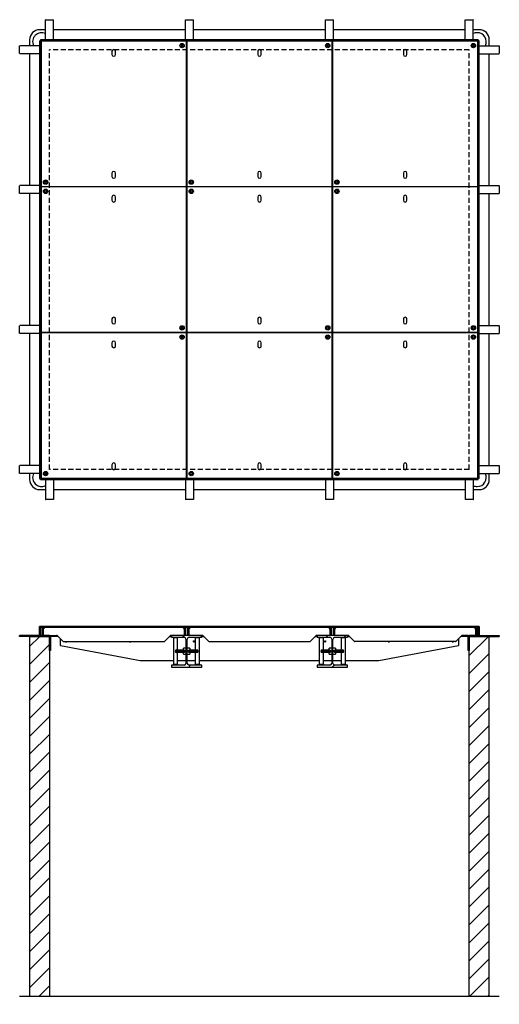
# Paper-space layout 'Sheet2' of a CAD drawing. Units: millimetres. Extents: x 57 to 344, y 20 to 266.
# Drawn here: x 57 to 177, y 20 to 266 of the extents above; entities that cross this region are included whole.
import ezdxf

# ---------------------------------------------------------------- set-up
doc = ezdxf.new("R2010")
doc.units = ezdxf.units.MM
doc.linetypes.add('HIDDEN', pattern=[1.905, 1.27, -0.635])
doc.layers.add('DASHED', color=7, linetype='HIDDEN', lineweight=25)

psp = doc.layouts.new('Sheet2')

# ---------------------------------------------------------------- hatches: boundary and pattern name
at = {"linetype": 'Continuous', "lineweight": 18}
h = psp.add_hatch(dxfattribs=at)
h.set_pattern_fill('ANSI31', angle=90, style=0)
h.paths.add_polyline_path([(62.16, 111.59), (64.66, 111.59), (64.66, 111.84), (62.41, 111.84), (62.41, 114.09), (62.16, 114.09)], flags=0)
h = psp.add_hatch(dxfattribs=at)
h.set_pattern_fill('ANSI31', angle=3e-322, style=0)
h.paths.add_polyline_path([(98.91, 114.09), (62.51, 114.09), (62.51, 113.84), (98.91, 113.84)], flags=0)
h = psp.add_hatch(dxfattribs=at)
h.set_pattern_fill('ANSI32', angle=90, style=0)
h.paths.add_polyline_path([(63.01, 113.84), (62.76, 113.84), (62.76, 111.84), (63.01, 111.84)], flags=0)
h = psp.add_hatch(dxfattribs=at)
h.set_pattern_fill('ANSI32', angle=90, style=0)
h.paths.add_polyline_path([(98.66, 113.84), (98.41, 113.84), (98.41, 111.84), (98.66, 111.84)], flags=0)
h = psp.add_hatch(dxfattribs=at)
h.set_pattern_fill('ANSI31', angle=3e-322, style=0)
h.paths.add_polyline_path([(135.36, 114.09), (98.96, 114.09), (98.96, 113.84), (135.36, 113.84)], flags=0)
h = psp.add_hatch(dxfattribs=at)
h.set_pattern_fill('ANSI32', angle=90, style=0)
h.paths.add_polyline_path([(99.46, 113.84), (99.21, 113.84), (99.21, 111.84), (99.46, 111.84)], flags=0)
h = psp.add_hatch(dxfattribs=at)
h.set_pattern_fill('ANSI32', angle=90, style=0)
h.paths.add_polyline_path([(135.11, 113.84), (134.86, 113.84), (134.86, 111.84), (135.11, 111.84)], flags=0)
h = psp.add_hatch(dxfattribs=at)
h.set_pattern_fill('ANSI31', angle=3e-322, style=0)
h.paths.add_polyline_path([(135.41, 113.84), (171.81, 113.84), (171.81, 114.09), (135.41, 114.09)], flags=0)
h = psp.add_hatch(dxfattribs=at)
h.set_pattern_fill('ANSI32', angle=90, style=0)
h.paths.add_polyline_path([(135.91, 113.84), (135.66, 113.84), (135.66, 111.84), (135.91, 111.84)], flags=0)
h = psp.add_hatch(dxfattribs=at)
h.set_pattern_fill('ANSI31', angle=90, style=0)
h.paths.add_polyline_path([(169.66, 111.59), (172.16, 111.59), (172.16, 114.09), (171.91, 114.09), (171.91, 111.84), (169.66, 111.84)], flags=0)
h = psp.add_hatch(dxfattribs=at)
h.set_pattern_fill('ANSI32', angle=90, style=0)
h.paths.add_polyline_path([(171.56, 113.84), (171.31, 113.84), (171.31, 111.84), (171.56, 111.84)], flags=0)
h = psp.add_hatch(dxfattribs=at)
h.set_pattern_fill('ANSI31', style=0)
h.paths.add_polyline_path([(64.66, 111.59), (59.66, 111.59), (59.66, 21.59), (64.66, 21.59)], flags=0)
h = psp.add_hatch(dxfattribs=at)
h.set_pattern_fill('ANSI32', angle=3e-322, style=0)
h.paths.add_polyline_path([(64.91, 111.84), (64.66, 111.84), (64.66, 108.09), (64.91, 108.09)], flags=0)
h = psp.add_hatch(dxfattribs=at)
h.set_pattern_fill('ANSI31', style=0)
edge = h.paths.add_edge_path(flags=0)
edge.add_line((98.33, 104.41), (95.11, 104.41))
edge.add_line((95.11, 104.41), (95.11, 103.94))
edge.add_line((95.11, 103.94), (102.76, 103.94))
edge.add_line((102.76, 103.94), (102.76, 104.41))
edge.add_line((102.76, 104.41), (99.55, 104.41))
edge.add_arc((99.55, 104.86), 0.445, 180, 270, ccw=False)
edge.add_line((99.1, 104.86), (99.1, 110.93))
edge.add_arc((99.55, 110.93), 0.445, 90, 180, ccw=False)
edge.add_line((99.55, 111.37), (102.76, 111.37))
edge.add_line((102.76, 111.37), (102.76, 111.84))
edge.add_line((102.76, 111.84), (95.11, 111.84))
edge.add_line((95.11, 111.84), (95.11, 111.37))
edge.add_line((95.11, 111.37), (98.33, 111.37))
edge.add_arc((98.33, 110.93), 0.445, 0, 90, ccw=False)
edge.add_line((98.77, 110.93), (98.77, 104.86))
edge.add_arc((98.33, 104.86), 0.445, 270, 360, ccw=False)
h = psp.add_hatch(dxfattribs=at)
h.set_pattern_fill('ANSI31', style=0)
edge = h.paths.add_edge_path(flags=0)
edge.add_line((134.78, 104.41), (131.56, 104.41))
edge.add_line((131.56, 104.41), (131.56, 103.94))
edge.add_line((131.56, 103.94), (139.21, 103.94))
edge.add_line((139.21, 103.94), (139.21, 104.41))
edge.add_line((139.21, 104.41), (136, 104.41))
edge.add_arc((136, 104.86), 0.445, 180, 270, ccw=False)
edge.add_line((135.55, 104.86), (135.55, 110.93))
edge.add_arc((136, 110.93), 0.445, 90, 180, ccw=False)
edge.add_line((136, 111.37), (139.21, 111.37))
edge.add_line((139.21, 111.37), (139.21, 111.84))
edge.add_line((139.21, 111.84), (131.56, 111.84))
edge.add_line((131.56, 111.84), (131.56, 111.37))
edge.add_line((131.56, 111.37), (134.78, 111.37))
edge.add_arc((134.78, 110.93), 0.445, 0, 90, ccw=False)
edge.add_line((135.22, 110.93), (135.22, 104.86))
edge.add_arc((134.78, 104.86), 0.445, 270, 360, ccw=False)
h = psp.add_hatch(dxfattribs=at)
h.set_pattern_fill('ANSI32', angle=3e-322, style=0)
h.paths.add_polyline_path([(169.66, 111.84), (169.41, 111.84), (169.41, 108.09), (169.66, 108.09)], flags=0)
h = psp.add_hatch(dxfattribs=at)
h.set_pattern_fill('ANSI31', style=0)
h.paths.add_polyline_path([(169.66, 21.59), (174.66, 21.59), (174.66, 111.59), (169.66, 111.59)], flags=0)
h = psp.add_hatch(dxfattribs=at)
h.set_pattern_fill('AR-CONC', style=0)
h.paths.add_polyline_path([(177.16, 21.59), (57.16, 21.59), (57.16, 19.59), (177.16, 19.59)], flags=0)

# ---------------------------------------------------------------- linework, layer by layer
at = {"color": 7, "linetype": 'Continuous', "lineweight": 25}
for p, q in [((63.66, 260.86), (63.66, 265.81)), ((63.69, 265.83), (65.64, 265.83)), ((65.66, 260.86), (65.66, 265.81)), ((98.66, 260.86), (98.66, 265.81)), ((98.69, 265.83), (100.64, 265.83)), ((100.66, 260.86), (100.66, 265.81)), ((133.66, 260.86), (133.66, 265.81)), ((133.69, 265.83), (135.64, 265.83)), ((135.66, 260.86), (135.66, 265.81)), ((168.66, 260.86), (168.66, 265.81)), ((168.69, 265.83), (170.64, 265.83)), ((170.66, 260.86), (170.66, 265.81)), ((63.66, 263.33), (62.16, 263.33)), ((98.66, 263.33), (65.66, 263.33)), ((133.66, 263.33), (100.66, 263.33)), ((168.66, 263.33), (135.66, 263.33)), ((172.16, 263.33), (170.66, 263.33)), ((57.16, 257.36), (57.16, 259.31)), ((62.14, 259.33), (57.19, 259.33)), ((59.66, 260.83), (59.66, 259.33)), ((62.16, 260.58), (62.16, 151.08)), ((62.16, 260.58), (62.41, 260.58)), ((171.91, 260.83), (62.41, 260.83)), ((62.41, 260.83), (62.41, 260.58)), ((62.41, 260.58), (62.41, 151.08)), ((171.91, 260.58), (62.41, 260.58)), ((62.51, 260.38), (62.51, 224.18)), ((98.81, 260.48), (62.61, 260.48)), ((64.66, 260.58), (64.66, 260.48)), ((97.64, 259.61), (97.5, 259.36)), ((97.5, 259.36), (97.64, 259.11)), ((97.93, 259.61), (97.64, 259.61)), ((97.64, 259.11), (97.93, 259.11)), ((98.08, 259.36), (97.93, 259.61)), ((97.93, 259.11), (98.08, 259.36)), ((98.91, 224.18), (98.91, 260.38)), ((98.96, 260.38), (98.96, 224.18)), ((135.26, 260.48), (99.06, 260.48)), ((134.09, 259.61), (133.95, 259.36)), ((133.95, 259.36), (134.09, 259.11)), ((134.38, 259.61), (134.09, 259.61)), ((134.09, 259.11), (134.38, 259.11)), ((134.53, 259.36), (134.38, 259.61)), ((134.38, 259.11), (134.53, 259.36)), ((135.36, 224.18), (135.36, 260.38)), ((135.41, 260.38), (135.41, 224.18)), ((171.71, 260.48), (135.51, 260.48)), ((169.66, 260.48), (169.66, 260.58)), ((170.54, 259.61), (170.4, 259.36)), ((170.4, 259.36), (170.54, 259.11)), ((170.83, 259.61), (170.54, 259.61)), ((170.54, 259.11), (170.83, 259.11)), ((170.98, 259.36), (170.83, 259.61)), ((170.83, 259.11), (170.98, 259.36)), ((171.81, 224.18), (171.81, 260.38)), ((171.91, 260.83), (171.91, 260.58)), ((171.91, 151.08), (171.91, 260.58)), ((172.16, 260.58), (171.91, 260.58)), ((172.16, 151.08), (172.16, 260.58)), ((172.19, 259.33), (177.14, 259.33)), ((174.66, 259.33), (174.66, 260.83)), ((177.16, 259.31), (177.16, 257.36)), ((62.14, 257.33), (57.19, 257.33)), ((59.66, 257.33), (59.66, 224.33)), ((80.26, 257.92), (80.26, 257.12)), ((81.16, 257.12), (81.16, 257.92)), ((98.96, 258.33), (98.91, 258.33)), ((98.96, 258.08), (98.91, 258.08)), ((116.71, 257.92), (116.71, 257.12)), ((117.61, 257.12), (117.61, 257.92)), ((135.41, 258.33), (135.36, 258.33)), ((135.41, 258.08), (135.36, 258.08)), ((153.16, 257.92), (153.16, 257.12)), ((154.06, 257.12), (154.06, 257.92)), ((172.19, 257.33), (177.14, 257.33)), ((174.66, 224.33), (174.66, 257.33)), ((98.96, 254.58), (98.91, 254.58)), ((135.41, 254.58), (135.36, 254.58)), ((80.26, 227.44), (80.26, 226.64)), ((81.16, 226.64), (81.16, 227.44)), ((116.71, 227.44), (116.71, 226.64)), ((117.61, 226.64), (117.61, 227.44)), ((153.16, 227.44), (153.16, 226.64)), ((154.06, 226.64), (154.06, 227.44)), ((57.16, 222.36), (57.16, 224.31)), ((62.14, 224.33), (57.19, 224.33)), ((62.61, 224.08), (98.81, 224.08)), ((63.5, 225.46), (63.35, 225.21)), ((63.35, 225.21), (63.49, 224.96)), ((63.49, 224.96), (63.78, 224.95)), ((63.79, 225.45), (63.5, 225.46)), ((63.78, 224.95), (63.93, 225.2)), ((63.93, 225.2), (63.79, 225.45)), ((64.66, 224.08), (64.66, 224.03)), ((64.91, 224.08), (64.91, 224.03)), ((95.11, 224.03), (95.11, 224.08)), ((99.06, 224.08), (135.26, 224.08)), ((100.07, 225.49), (99.83, 225.34)), ((99.83, 225.34), (99.85, 225.05)), ((99.85, 225.05), (100.11, 224.92)), ((100.33, 225.36), (100.07, 225.49)), ((100.11, 224.92), (100.35, 225.08)), ((100.35, 225.08), (100.33, 225.36)), ((102.76, 224.03), (102.76, 224.08)), ((131.56, 224.03), (131.56, 224.08)), ((135.51, 224.08), (171.71, 224.08)), ((136.52, 225.49), (136.28, 225.34)), ((136.28, 225.34), (136.3, 225.05)), ((136.3, 225.05), (136.56, 224.92)), ((136.78, 225.36), (136.52, 225.49)), ((136.56, 224.92), (136.8, 225.08)), ((136.8, 225.08), (136.78, 225.36)), ((139.21, 224.03), (139.21, 224.08)), ((169.41, 224.03), (169.41, 224.08)), ((169.66, 224.03), (169.66, 224.08)), ((172.19, 224.33), (177.14, 224.33)), ((177.16, 224.31), (177.16, 222.36)), ((62.14, 222.33), (57.19, 222.33)), ((59.66, 222.33), (59.66, 189.33)), ((62.51, 223.93), (62.51, 187.73)), ((98.81, 224.03), (62.61, 224.03)), ((63.65, 223.19), (63.39, 223.06)), ((63.39, 223.06), (63.39, 222.77)), ((63.39, 222.77), (63.63, 222.62)), ((63.63, 222.62), (63.89, 222.75)), ((63.89, 223.04), (63.65, 223.19)), ((63.89, 222.75), (63.89, 223.04)), ((98.91, 187.73), (98.91, 223.93)), ((98.96, 223.93), (98.96, 187.73)), ((135.26, 224.03), (99.06, 224.03)), ((100.07, 223.19), (99.83, 223.04)), ((99.83, 223.04), (99.85, 222.75)), ((99.85, 222.75), (100.11, 222.62)), ((100.33, 223.06), (100.07, 223.19)), ((100.11, 222.62), (100.35, 222.78)), ((100.35, 222.78), (100.33, 223.06)), ((135.36, 187.73), (135.36, 223.93)), ((135.41, 223.93), (135.41, 187.73)), ((171.71, 224.03), (135.51, 224.03)), ((136.52, 223.19), (136.28, 223.04)), ((136.28, 223.04), (136.3, 222.75)), ((136.3, 222.75), (136.56, 222.62)), ((136.78, 223.06), (136.52, 223.19)), ((136.56, 222.62), (136.8, 222.78)), ((136.8, 222.78), (136.78, 223.06)), ((171.81, 187.73), (171.81, 223.93)), ((172.19, 222.33), (177.14, 222.33)), ((174.66, 189.33), (174.66, 222.33)), ((80.26, 221.47), (80.26, 220.67)), ((81.16, 220.67), (81.16, 221.47)), ((116.71, 221.47), (116.71, 220.67)), ((117.61, 220.67), (117.61, 221.47)), ((153.16, 221.47), (153.16, 220.67)), ((154.06, 220.67), (154.06, 221.47)), ((80.26, 190.99), (80.26, 190.19)), ((81.16, 190.19), (81.16, 190.99)), ((116.71, 190.99), (116.71, 190.19)), ((117.61, 190.19), (117.61, 190.99)), ((153.16, 190.99), (153.16, 190.19)), ((154.06, 190.19), (154.06, 190.99)), ((57.16, 187.36), (57.16, 189.31)), ((62.14, 189.33), (57.19, 189.33)), ((62.14, 187.33), (57.19, 187.33)), ((59.66, 187.33), (59.66, 154.33)), ((62.51, 187.48), (62.51, 151.28)), ((62.61, 187.63), (98.81, 187.63)), ((98.81, 187.58), (62.61, 187.58)), ((64.66, 187.63), (64.66, 187.58)), ((64.91, 187.63), (64.91, 187.58)), ((95.11, 187.58), (95.11, 187.63)), ((97.64, 189.01), (97.5, 188.76)), ((97.5, 188.76), (97.64, 188.51)), ((97.93, 189.01), (97.64, 189.01)), ((97.64, 188.51), (97.93, 188.51)), ((98.08, 188.76), (97.93, 189.01)), ((97.93, 188.51), (98.08, 188.76)), ((98.91, 151.28), (98.91, 187.48)), ((98.96, 187.48), (98.96, 151.28)), ((99.06, 187.63), (135.26, 187.63)), ((135.26, 187.58), (99.06, 187.58)), ((102.76, 187.58), (102.76, 187.63)), ((131.56, 187.58), (131.56, 187.63)), ((134.22, 189.04), (133.98, 188.89)), ((133.98, 188.89), (134, 188.6)), ((134, 188.6), (134.26, 188.47)), ((134.48, 188.91), (134.22, 189.04)), ((134.26, 188.47), (134.5, 188.63)), ((134.5, 188.63), (134.48, 188.91)), ((135.36, 151.28), (135.36, 187.48)), ((135.41, 187.48), (135.41, 151.28)), ((135.51, 187.63), (171.71, 187.63)), ((171.71, 187.58), (135.51, 187.58)), ((139.21, 187.58), (139.21, 187.63)), ((169.41, 187.58), (169.41, 187.63)), ((169.66, 187.58), (169.66, 187.63)), ((170.46, 188.93), (170.42, 188.64)), ((170.42, 188.64), (170.65, 188.47)), ((170.72, 189.04), (170.46, 188.93)), ((170.65, 188.47), (170.92, 188.58)), ((170.95, 188.87), (170.72, 189.04)), ((170.92, 188.58), (170.95, 188.87)), ((171.81, 151.28), (171.81, 187.48)), ((172.19, 189.33), (177.14, 189.33)), ((172.19, 187.33), (177.14, 187.33)), ((174.66, 154.33), (174.66, 187.33)), ((177.16, 189.31), (177.16, 187.36)), ((80.26, 185.02), (80.26, 184.22)), ((81.16, 184.22), (81.16, 185.02)), ((97.64, 186.71), (97.5, 186.46)), ((97.5, 186.46), (97.64, 186.21)), ((97.93, 186.71), (97.64, 186.71)), ((97.64, 186.21), (97.93, 186.21)), ((98.08, 186.46), (97.93, 186.71)), ((97.93, 186.21), (98.08, 186.46)), ((116.71, 185.02), (116.71, 184.22)), ((117.61, 184.22), (117.61, 185.02)), ((134.14, 186.73), (133.95, 186.5)), ((133.95, 186.5), (134.06, 186.23)), ((134.06, 186.23), (134.34, 186.19)), ((134.42, 186.68), (134.14, 186.73)), ((134.34, 186.19), (134.52, 186.41)), ((134.52, 186.41), (134.42, 186.68)), ((153.16, 185.02), (153.16, 184.22)), ((154.06, 184.22), (154.06, 185.02)), ((170.46, 186.63), (170.42, 186.34)), ((170.42, 186.34), (170.65, 186.17)), ((170.73, 186.74), (170.46, 186.63)), ((170.65, 186.17), (170.92, 186.28)), ((170.96, 186.57), (170.73, 186.74)), ((170.92, 186.28), (170.96, 186.57)), ((98.96, 157.08), (98.91, 157.08)), ((135.41, 157.08), (135.36, 157.08)), ((57.16, 152.36), (57.16, 154.31)), ((62.14, 154.33), (57.19, 154.33)), ((80.26, 154.54), (80.26, 153.74)), ((81.16, 153.74), (81.16, 154.54)), ((98.91, 153.58), (98.96, 153.58)), ((98.91, 153.33), (98.96, 153.33)), ((116.71, 154.54), (116.71, 153.74)), ((117.61, 153.74), (117.61, 154.54)), ((135.36, 153.58), (135.41, 153.58)), ((135.36, 153.33), (135.41, 153.33)), ((153.16, 154.54), (153.16, 153.74)), ((154.06, 153.74), (154.06, 154.54)), ((172.19, 154.33), (177.14, 154.33)), ((177.16, 154.31), (177.16, 152.36)), ((62.14, 152.33), (57.19, 152.33)), ((59.66, 152.33), (59.66, 150.83)), ((62.16, 151.08), (62.41, 151.08)), ((62.41, 150.83), (62.41, 151.08)), ((62.41, 151.08), (171.91, 151.08)), ((62.41, 150.83), (171.91, 150.83)), ((62.61, 151.18), (98.81, 151.18)), ((63.5, 152.56), (63.35, 152.31)), ((63.35, 152.31), (63.5, 152.06)), ((63.78, 152.56), (63.5, 152.56)), ((63.5, 152.06), (63.78, 152.06)), ((63.66, 150.81), (63.66, 145.86)), ((63.93, 152.31), (63.78, 152.56)), ((63.78, 152.06), (63.93, 152.31)), ((64.66, 151.18), (64.66, 151.08)), ((65.66, 150.81), (65.66, 145.86)), ((98.66, 150.81), (98.66, 145.86)), ((99.06, 151.18), (135.26, 151.18)), ((99.94, 152.56), (99.8, 152.31)), ((99.8, 152.31), (99.94, 152.06)), ((100.23, 152.56), (99.94, 152.56)), ((99.94, 152.06), (100.23, 152.06)), ((100.38, 152.31), (100.23, 152.56)), ((100.23, 152.06), (100.38, 152.31)), ((100.66, 150.81), (100.66, 145.86)), ((133.66, 150.81), (133.66, 145.86)), ((135.51, 151.18), (171.71, 151.18)), ((135.66, 150.81), (135.66, 145.86)), ((136.45, 152.58), (136.26, 152.36)), ((136.26, 152.36), (136.35, 152.09)), ((136.35, 152.09), (136.63, 152.03)), ((136.73, 152.52), (136.45, 152.58)), ((136.63, 152.03), (136.82, 152.25)), ((136.82, 152.25), (136.73, 152.52)), ((168.66, 150.81), (168.66, 145.86)), ((169.66, 151.08), (169.66, 151.18)), ((170.66, 150.81), (170.66, 145.86)), ((172.16, 151.08), (171.91, 151.08)), ((171.91, 150.83), (171.91, 151.08)), ((172.19, 152.33), (177.14, 152.33)), ((174.66, 150.83), (174.66, 152.33)), ((62.16, 148.33), (63.66, 148.33)), ((65.66, 148.33), (98.66, 148.33)), ((100.66, 148.33), (133.66, 148.33)), ((135.66, 148.33), (168.66, 148.33)), ((170.66, 148.33), (172.16, 148.33)), ((65.64, 145.83), (63.69, 145.83)), ((100.64, 145.83), (98.69, 145.83)), ((135.64, 145.83), (133.69, 145.83)), ((170.64, 145.83), (168.69, 145.83)), ((62.16, 111.59), (62.16, 114.09)), ((62.41, 114.09), (62.16, 114.09)), ((62.41, 111.84), (62.41, 114.09)), ((62.51, 114.09), (62.41, 114.09)), ((62.51, 114.09), (62.51, 113.84)), ((98.91, 114.09), (62.51, 114.09)), ((98.91, 113.84), (62.51, 113.84)), ((62.76, 111.84), (62.76, 113.84)), ((62.76, 113.84), (63.01, 113.84)), ((63.01, 113.84), (63.01, 111.84)), ((63.01, 113.59), (63.14, 113.59)), ((63.03, 113.34), (63.01, 113.34)), ((63.48, 113.81), (63.05, 113.38)), ((63.26, 113.59), (63.14, 113.59)), ((63.19, 113.84), (63.19, 113.59)), ((98.38, 113.38), (97.95, 113.81)), ((98.16, 113.59), (98.29, 113.59)), ((98.24, 113.59), (98.24, 113.84)), ((98.29, 113.59), (98.41, 113.59)), ((98.41, 113.34), (98.4, 113.34)), ((98.41, 111.84), (98.41, 113.84)), ((98.41, 113.84), (98.66, 113.84)), ((98.66, 113.84), (98.66, 111.84)), ((98.91, 113.84), (98.91, 114.09)), ((98.96, 114.09), (98.91, 114.09)), ((135.36, 114.09), (98.96, 114.09)), ((98.96, 114.09), (98.96, 113.84)), ((135.36, 113.84), (98.96, 113.84)), ((99.21, 111.84), (99.21, 113.84)), ((99.21, 113.84), (99.46, 113.84)), ((99.46, 113.84), (99.46, 111.84)), ((99.46, 113.59), (99.59, 113.59)), ((99.48, 113.34), (99.46, 113.34)), ((99.93, 113.81), (99.5, 113.38)), ((99.71, 113.59), (99.59, 113.59)), ((99.64, 113.84), (99.64, 113.59)), ((134.83, 113.38), (134.4, 113.81)), ((134.61, 113.59), (134.74, 113.59)), ((134.69, 113.59), (134.69, 113.84)), ((134.74, 113.59), (134.86, 113.59)), ((134.86, 113.34), (134.85, 113.34)), ((134.86, 111.84), (134.86, 113.84)), ((134.86, 113.84), (135.11, 113.84)), ((135.11, 113.84), (135.11, 111.84)), ((135.36, 113.84), (135.36, 114.09)), ((135.41, 114.09), (135.36, 114.09)), ((135.41, 114.09), (135.41, 113.84)), ((171.81, 114.09), (135.41, 114.09)), ((171.81, 113.84), (135.41, 113.84)), ((135.66, 111.84), (135.66, 113.84)), ((135.66, 113.84), (135.91, 113.84)), ((135.91, 113.84), (135.91, 111.84)), ((135.91, 113.59), (136.04, 113.59)), ((135.93, 113.34), (135.91, 113.34)), ((136.38, 113.81), (135.95, 113.38)), ((136.04, 113.59), (136.16, 113.59)), ((136.09, 113.84), (136.09, 113.59)), ((171.28, 113.38), (170.85, 113.81)), ((171.06, 113.59), (171.19, 113.59)), ((171.14, 113.59), (171.14, 113.84)), ((171.19, 113.59), (171.31, 113.59)), ((171.31, 113.34), (171.3, 113.34)), ((171.31, 111.84), (171.31, 113.84)), ((171.31, 113.84), (171.56, 113.84)), ((171.56, 113.84), (171.56, 111.84)), ((171.81, 113.84), (171.81, 114.09)), ((171.91, 114.09), (171.81, 114.09)), ((172.16, 114.09), (171.91, 114.09)), ((171.91, 114.09), (171.91, 111.84)), ((172.16, 114.09), (172.16, 111.59)), ((57.16, 111.59), (57.16, 111.84)), ((57.16, 111.84), (57.19, 111.84)), ((57.19, 111.59), (57.16, 111.59)), ((57.19, 111.84), (57.19, 111.59)), ((62.14, 111.84), (57.19, 111.84)), ((59.66, 111.59), (57.19, 111.59)), ((59.66, 111.59), (64.66, 111.59)), ((59.66, 111.59), (59.66, 21.59)), ((62.14, 111.59), (62.14, 111.84)), ((62.14, 111.84), (62.16, 111.84)), ((64.66, 111.59), (62.16, 111.59)), ((64.66, 111.84), (62.41, 111.84)), ((63.01, 111.84), (62.76, 111.84)), ((64.66, 108.09), (64.66, 111.84)), ((64.66, 111.84), (64.91, 111.84)), ((64.66, 111.59), (64.66, 111.84)), ((64.66, 111.59), (64.66, 21.59)), ((64.91, 111.84), (64.91, 108.09)), ((64.91, 111.84), (66.41, 111.84)), ((66.76, 111.59), (64.91, 111.59)), ((66.59, 111.77), (67.94, 110.42)), ((67.29, 111.07), (67.29, 109.45)), ((93.49, 110.42), (94.84, 111.77)), ((94.66, 111.59), (95.11, 111.59)), ((95.02, 111.84), (95.11, 111.84)), ((95.11, 111.84), (95.11, 111.37)), ((102.76, 111.84), (95.11, 111.84)), ((95.11, 111.37), (98.33, 111.37)), ((95.69, 111.34), (95.69, 111.37)), ((95.69, 111.34), (96.69, 111.34)), ((95.69, 111.24), (95.69, 111.34)), ((96.69, 111.24), (95.69, 111.24)), ((95.69, 104.64), (95.69, 111.24)), ((96.69, 111.34), (96.69, 111.37)), ((96.69, 111.34), (96.69, 111.24)), ((96.69, 108.21), (96.69, 111.24)), ((98.66, 111.84), (98.41, 111.84)), ((98.77, 110.93), (98.77, 104.86)), ((99.1, 104.86), (99.1, 110.93)), ((99.46, 111.84), (99.21, 111.84)), ((99.55, 111.37), (102.76, 111.37)), ((101.19, 111.34), (101.19, 111.37)), ((101.19, 111.34), (102.19, 111.34)), ((101.19, 111.24), (101.19, 111.34)), ((102.19, 111.24), (101.19, 111.24)), ((101.19, 108.21), (101.19, 111.24)), ((102.19, 111.34), (102.19, 111.37)), ((102.19, 111.34), (102.19, 111.24)), ((102.19, 104.64), (102.19, 111.24)), ((102.76, 111.37), (102.76, 111.84)), ((102.76, 111.84), (102.86, 111.84)), ((102.78, 111.59), (102.76, 111.6)), ((102.78, 111.59), (103.21, 111.59)), ((103.04, 111.77), (104.39, 110.42)), ((129.94, 110.42), (131.29, 111.77)), ((131.11, 111.59), (131.56, 111.59)), ((131.47, 111.84), (131.56, 111.84)), ((131.56, 111.84), (131.56, 111.37)), ((139.21, 111.84), (131.56, 111.84)), ((131.56, 111.59), (131.56, 111.59)), ((131.56, 111.37), (134.78, 111.37)), ((132.14, 111.34), (132.14, 111.37)), ((132.14, 111.34), (133.14, 111.34)), ((132.14, 111.24), (132.14, 111.34)), ((133.14, 111.24), (132.14, 111.24)), ((132.14, 104.64), (132.14, 111.24)), ((133.14, 111.34), (133.14, 111.37)), ((133.14, 111.34), (133.14, 111.24)), ((133.14, 108.21), (133.14, 111.24)), ((135.11, 111.84), (134.86, 111.84)), ((135.22, 110.93), (135.22, 104.86)), ((135.55, 104.86), (135.55, 110.93)), ((135.91, 111.84), (135.66, 111.84)), ((136, 111.37), (139.21, 111.37)), ((137.64, 111.34), (137.64, 111.37)), ((137.64, 111.34), (138.64, 111.34)), ((137.64, 111.24), (137.64, 111.34)), ((138.64, 111.24), (137.64, 111.24)), ((137.64, 108.21), (137.64, 111.24)), ((138.64, 111.34), (138.64, 111.37)), ((138.64, 111.34), (138.64, 111.24)), ((138.64, 104.64), (138.64, 111.24)), ((139.21, 111.37), (139.21, 111.84)), ((139.31, 111.84), (139.21, 111.84)), ((139.21, 111.59), (139.66, 111.59)), ((140.84, 110.42), (139.49, 111.77)), ((167.74, 111.77), (166.39, 110.42)), ((167.04, 109.45), (167.04, 111.07)), ((169.41, 111.59), (167.56, 111.59)), ((169.41, 111.84), (167.92, 111.84)), ((169.41, 111.84), (169.66, 111.84)), ((169.41, 108.09), (169.41, 111.84)), ((169.66, 111.84), (169.66, 108.09)), ((169.66, 111.84), (169.66, 111.59)), ((171.91, 111.84), (169.66, 111.84)), ((172.16, 111.59), (169.66, 111.59)), ((169.66, 111.59), (174.66, 111.59)), ((169.66, 21.59), (169.66, 111.59)), ((171.56, 111.84), (171.31, 111.84)), ((172.16, 111.84), (172.19, 111.84)), ((172.19, 111.84), (172.19, 111.59)), ((172.19, 111.84), (177.14, 111.84)), ((174.66, 21.59), (174.66, 111.59)), ((174.66, 111.59), (177.14, 111.59)), ((177.14, 111.59), (177.14, 111.84)), ((177.14, 111.84), (177.16, 111.84)), ((177.16, 111.59), (177.14, 111.59)), ((177.16, 111.84), (177.16, 111.59)), ((67.39, 109.33), (87.28, 105.6)), ((68.12, 110.34), (93.31, 110.34)), ((98.77, 108.64), (98.15, 108.64)), ((98.15, 108.2), (98.15, 108.64)), ((99.73, 108.64), (99.1, 108.64)), ((99.73, 108.64), (99.73, 108.2)), ((104.57, 110.34), (129.76, 110.34)), ((135.22, 108.64), (134.6, 108.64)), ((134.6, 108.2), (134.6, 108.64)), ((136.18, 108.64), (135.55, 108.64)), ((136.18, 108.64), (136.18, 108.2)), ((166.21, 110.34), (141.02, 110.34)), ((147.05, 105.6), (166.94, 109.33)), ((64.91, 108.09), (64.66, 108.09)), ((96.37, 108.21), (98.22, 108.21)), ((98.22, 107.58), (96.37, 107.58)), ((96.69, 104.64), (96.69, 107.58)), ((98.15, 108.29), (98.1, 108.24)), ((98.1, 108.21), (98.1, 108.24)), ((98.1, 107.54), (98.1, 107.58)), ((98.1, 107.54), (98.15, 107.5)), ((98.15, 107.14), (98.15, 107.59)), ((98.15, 107.14), (98.77, 107.14)), ((99.1, 107.14), (99.73, 107.14)), ((99.66, 108.21), (101.5, 108.21)), ((101.5, 107.58), (99.66, 107.58)), ((99.73, 107.59), (99.73, 107.14)), ((101.19, 104.64), (101.19, 107.58)), ((132.82, 108.21), (134.67, 108.21)), ((134.67, 107.58), (132.82, 107.58)), ((133.14, 104.64), (133.14, 107.58)), ((134.6, 108.29), (134.55, 108.24)), ((134.55, 108.21), (134.55, 108.24)), ((134.55, 107.54), (134.55, 107.58)), ((134.55, 107.54), (134.6, 107.5)), ((134.6, 107.14), (134.6, 107.59)), ((134.6, 107.14), (135.22, 107.14)), ((135.55, 107.14), (136.18, 107.14)), ((136.11, 108.21), (137.95, 108.21)), ((137.95, 107.58), (136.11, 107.58)), ((136.18, 107.59), (136.18, 107.14)), ((137.64, 104.64), (137.64, 107.58)), ((169.66, 108.09), (169.41, 108.09)), ((87.3, 105.59), (95.69, 105.59)), ((95.11, 104.41), (95.11, 103.94)), ((98.33, 104.41), (95.11, 104.41)), ((95.11, 103.94), (102.76, 103.94)), ((95.69, 104.64), (96.69, 104.64)), ((95.69, 104.54), (95.69, 104.64)), ((96.69, 104.54), (95.69, 104.54)), ((95.69, 104.41), (95.69, 104.54)), ((96.69, 105.59), (98.77, 105.59)), ((96.69, 104.64), (96.69, 104.54)), ((96.69, 104.41), (96.69, 104.54)), ((99.1, 105.59), (101.19, 105.59)), ((102.76, 104.41), (99.55, 104.41)), ((101.19, 104.64), (102.19, 104.64)), ((101.19, 104.54), (101.19, 104.64)), ((102.19, 104.54), (101.19, 104.54)), ((101.19, 104.41), (101.19, 104.54)), ((102.19, 105.59), (132.14, 105.59)), ((102.19, 104.64), (102.19, 104.54)), ((102.19, 104.41), (102.19, 104.54)), ((102.76, 103.94), (102.76, 104.41)), ((134.78, 104.41), (131.56, 104.41)), ((131.56, 104.41), (131.56, 103.94)), ((131.56, 103.94), (139.21, 103.94)), ((132.14, 104.64), (133.14, 104.64)), ((132.14, 104.54), (132.14, 104.64)), ((133.14, 104.54), (132.14, 104.54)), ((132.14, 104.41), (132.14, 104.54)), ((133.14, 105.59), (135.22, 105.59)), ((133.14, 104.64), (133.14, 104.54)), ((133.14, 104.41), (133.14, 104.54)), ((135.55, 105.59), (137.64, 105.59)), ((139.21, 104.41), (136, 104.41)), ((137.64, 104.64), (138.64, 104.64)), ((137.64, 104.54), (137.64, 104.64)), ((138.64, 104.54), (137.64, 104.54)), ((137.64, 104.41), (137.64, 104.54)), ((138.64, 105.59), (147.03, 105.59)), ((138.64, 104.64), (138.64, 104.54)), ((138.64, 104.41), (138.64, 104.54)), ((139.21, 103.94), (139.21, 104.41)), ((57.16, 21.59), (177.16, 21.59)), ((59.66, 21.59), (64.66, 21.59)), ((169.66, 21.59), (174.66, 21.59))]:
    psp.add_line(p, q, dxfattribs=at)
at = {"color": 8, "linetype": 'Continuous', "lineweight": 25}
for p, q in [((63.14, 113.59), (63.14, 113.47)), ((98.29, 113.47), (98.29, 113.59)), ((99.59, 113.59), (99.59, 113.47)), ((134.74, 113.47), (134.74, 113.59)), ((136.04, 113.59), (136.04, 113.47)), ((171.19, 113.47), (171.19, 113.59)), ((96.07, 107.89), (98.55, 107.89)), ((99.33, 107.89), (101.8, 107.89)), ((132.52, 107.89), (135, 107.89)), ((135.78, 107.89), (138.25, 107.89))]:
    psp.add_line(p, q, dxfattribs=at)
at = {"color": 7, "linetype": 'Continuous', "lineweight": 25}
for centre, radius in [((97.79, 259.36), 0.55), ((97.79, 259.36), 0.45), ((134.24, 259.36), 0.55), ((134.24, 259.36), 0.45), ((170.69, 259.36), 0.55), ((170.69, 259.36), 0.45), ((63.64, 225.21), 0.55), ((63.64, 225.21), 0.45), ((100.09, 225.21), 0.55), ((100.09, 225.21), 0.45), ((136.54, 225.21), 0.55), ((136.54, 225.21), 0.45), ((63.64, 222.91), 0.55), ((63.64, 222.91), 0.45), ((100.09, 222.91), 0.55), ((100.09, 222.91), 0.45), ((136.54, 222.91), 0.55), ((136.54, 222.91), 0.45), ((97.79, 188.76), 0.55), ((97.79, 188.76), 0.45), ((134.24, 188.76), 0.55), ((134.24, 188.76), 0.45), ((170.69, 188.76), 0.55), ((170.69, 188.76), 0.45), ((97.79, 186.46), 0.55), ((97.79, 186.46), 0.45), ((134.24, 186.46), 0.55), ((134.24, 186.46), 0.45), ((170.69, 186.46), 0.55), ((170.69, 186.46), 0.45), ((63.64, 152.31), 0.55), ((63.64, 152.31), 0.45), ((100.09, 152.31), 0.55), ((100.09, 152.31), 0.45), ((136.54, 152.31), 0.55), ((136.54, 152.31), 0.45), ((100.79, 110.34), 0.175), ((133.54, 110.34), 0.175)]:
    psp.add_circle(centre, radius, dxfattribs=at)
for centre, radius, start, end in [((63.69, 265.81), 0.025, 90, 180), ((65.64, 265.81), 0.025, 0, 90), ((98.69, 265.81), 0.025, 90, 180), ((100.64, 265.81), 0.025, 0, 90), ((133.69, 265.81), 0.025, 90, 180), ((135.64, 265.81), 0.025, 0, 90), ((168.69, 265.81), 0.025, 90, 180), ((170.64, 265.81), 0.025, 0, 90), ((62.16, 260.83), 2.5, 90, 180), ((62.66, 260.33), 2.25, 63.6122, 206.3878), ((171.66, 260.33), 2.25, 90, 116.3878), ((171.66, 260.33), 2.25, 333.6122, 90), ((172.16, 260.83), 2.5, 0, 90), ((57.19, 259.31), 0.025, 90, 180), ((62.14, 259.31), 0.025, 0, 90), ((62.61, 260.38), 0.1, 90, 180), ((63.69, 260.86), 0.025, 180, 270), ((65.64, 260.86), 0.025, 270, 0), ((98.69, 260.86), 0.025, 180, 270), ((98.81, 260.38), 0.1, 0, 90), ((99.06, 260.38), 0.1, 90, 180), ((100.64, 260.86), 0.025, 270, 0), ((133.69, 260.86), 0.025, 180, 270), ((135.26, 260.38), 0.1, 0, 90), ((135.51, 260.38), 0.1, 90, 180), ((135.64, 260.86), 0.025, 270, 0), ((168.69, 260.86), 0.025, 180, 270), ((170.64, 260.86), 0.025, 270, 0), ((171.71, 260.38), 0.1, 0, 90), ((172.19, 259.31), 0.025, 90, 180), ((177.14, 259.31), 0.025, 360, 90), ((57.19, 257.36), 0.025, 180, 270), ((62.14, 257.36), 0.025, 270, 0), ((80.71, 257.92), 0.45, 0, 180), ((80.71, 257.12), 0.45, 180, 0), ((117.16, 257.92), 0.45, 0, 180), ((117.16, 257.12), 0.45, 180, 0), ((153.61, 257.92), 0.45, 0, 180), ((153.61, 257.12), 0.45, 180, 0), ((172.19, 257.36), 0.025, 180, 270), ((177.14, 257.36), 0.025, 270, 0), ((80.71, 227.44), 0.45, 0, 180), ((80.71, 226.64), 0.45, 180, 0), ((117.16, 227.44), 0.45, 0, 180), ((117.16, 226.64), 0.45, 180, 0), ((153.61, 227.44), 0.45, 0, 180), ((153.61, 226.64), 0.45, 180, 0), ((57.19, 224.31), 0.025, 90, 180), ((62.14, 224.31), 0.025, 0, 90), ((62.61, 224.18), 0.1, 180, 270), ((98.81, 224.18), 0.1, 270, 0), ((99.06, 224.18), 0.1, 180, 270), ((135.26, 224.18), 0.1, 270, 0), ((135.51, 224.18), 0.1, 180, 270), ((171.71, 224.18), 0.1, 270, 0), ((172.19, 224.31), 0.025, 90, 180), ((177.14, 224.31), 0.025, 360, 90), ((57.19, 222.36), 0.025, 180, 270), ((62.14, 222.36), 0.025, 270, 0), ((62.61, 223.93), 0.1, 90, 180), ((80.71, 221.47), 0.45, 0, 180), ((98.81, 223.93), 0.1, 0, 90), ((99.06, 223.93), 0.1, 90, 180), ((117.16, 221.47), 0.45, 0, 180), ((135.26, 223.93), 0.1, 0, 90), ((135.51, 223.93), 0.1, 90, 180), ((153.61, 221.47), 0.45, 0, 180), ((171.71, 223.93), 0.1, 0, 90), ((172.19, 222.36), 0.025, 180, 270), ((177.14, 222.36), 0.025, 270, 0), ((80.71, 220.67), 0.45, 180, 0), ((117.16, 220.67), 0.45, 180, 0), ((153.61, 220.67), 0.45, 180, 0), ((80.71, 190.99), 0.45, 0, 180), ((80.71, 190.19), 0.45, 180, 0), ((117.16, 190.99), 0.45, 0, 180), ((117.16, 190.19), 0.45, 180, 0), ((153.61, 190.99), 0.45, 0, 180), ((153.61, 190.19), 0.45, 180, 0), ((57.19, 189.31), 0.025, 90, 180), ((57.19, 187.36), 0.025, 180, 270), ((62.14, 189.31), 0.025, 0, 90), ((62.14, 187.36), 0.025, 270, 0), ((62.61, 187.73), 0.1, 180, 270), ((62.61, 187.48), 0.1, 90, 180), ((98.81, 187.73), 0.1, 270, 0), ((98.81, 187.48), 0.1, 360, 90), ((99.06, 187.73), 0.1, 180, 270), ((99.06, 187.48), 0.1, 90, 180), ((135.26, 187.73), 0.1, 270, 0), ((135.26, 187.48), 0.1, 360, 90), ((135.51, 187.73), 0.1, 180, 270), ((135.51, 187.48), 0.1, 90, 180), ((171.71, 187.73), 0.1, 270, 0), ((171.71, 187.48), 0.1, 0, 90), ((172.19, 189.31), 0.025, 90, 180), ((172.19, 187.36), 0.025, 180, 270), ((177.14, 189.31), 0.025, 360, 90), ((177.14, 187.36), 0.025, 270, 0), ((80.71, 185.02), 0.45, 360, 180), ((117.16, 185.02), 0.45, 360, 180), ((153.61, 185.02), 0.45, 360, 180), ((80.71, 184.22), 0.45, 180, 0), ((117.16, 184.22), 0.45, 180, 0), ((153.61, 184.22), 0.45, 180, 0), ((57.19, 154.31), 0.025, 90, 180), ((62.14, 154.31), 0.025, 0, 90), ((80.71, 154.54), 0.45, 0, 180), ((80.71, 153.74), 0.45, 180, 0), ((117.16, 154.54), 0.45, 0, 180), ((117.16, 153.74), 0.45, 180, 0), ((153.61, 154.54), 0.45, 0, 180), ((153.61, 153.74), 0.45, 180, 0), ((172.19, 154.31), 0.025, 90, 180), ((177.14, 154.31), 0.025, 360, 90), ((57.19, 152.36), 0.025, 180, 270), ((62.16, 150.83), 2.5, 180, 270), ((62.66, 151.33), 2.25, 153.6122, 296.3878), ((62.14, 152.36), 0.025, 270, 0), ((62.61, 151.28), 0.1, 180, 270), ((63.69, 150.81), 0.025, 90, 180), ((65.64, 150.81), 0.025, 0, 90), ((98.69, 150.81), 0.025, 90, 180), ((98.81, 151.28), 0.1, 270, 0), ((99.06, 151.28), 0.1, 180, 270), ((100.64, 150.81), 0.025, 0, 90), ((133.69, 150.81), 0.025, 90, 180), ((135.26, 151.28), 0.1, 270, 0), ((135.51, 151.28), 0.1, 180, 270), ((135.64, 150.81), 0.025, 0, 90), ((168.69, 150.81), 0.025, 90, 180), ((170.64, 150.81), 0.025, 0, 90), ((171.66, 151.33), 2.25, 270, 26.3878), ((171.71, 151.28), 0.1, 270, 0), ((172.19, 152.36), 0.025, 180, 270), ((172.16, 150.83), 2.5, 270, 0), ((177.14, 152.36), 0.025, 270, 0), ((171.66, 151.33), 2.25, 243.6122, 270), ((63.69, 145.86), 0.025, 180, 270), ((65.64, 145.86), 0.025, 270, 0), ((98.69, 145.86), 0.025, 180, 270), ((100.64, 145.86), 0.025, 270, 0), ((133.69, 145.86), 0.025, 180, 270), ((135.64, 145.86), 0.025, 270, 0), ((168.69, 145.86), 0.025, 180, 270), ((170.64, 145.86), 0.025, 270, 0), ((63.14, 113.29), 0.125, 135, 180), ((63.57, 113.72), 0.125, 90, 135), ((97.86, 113.72), 0.125, 45, 90), ((98.29, 113.29), 0.125, 0, 45), ((99.59, 113.29), 0.125, 135, 180), ((100.02, 113.72), 0.125, 90, 135), ((134.31, 113.72), 0.125, 45, 90), ((134.74, 113.29), 0.125, 0, 45), ((136.04, 113.29), 0.125, 135, 180), ((136.47, 113.72), 0.125, 90, 135), ((170.76, 113.72), 0.125, 45, 90), ((171.19, 113.29), 0.125, 0, 45), ((63.14, 111.97), 0.125, 180, 270), ((66.41, 111.59), 0.25, 45, 90), ((95.02, 111.59), 0.25, 90, 135), ((98.29, 111.97), 0.125, 270, 0), ((98.33, 110.93), 0.445, 0, 90), ((99.55, 110.93), 0.445, 90, 180), ((99.59, 111.97), 0.125, 180, 270), ((102.86, 111.59), 0.25, 45, 90), ((131.47, 111.59), 0.25, 90, 135), ((134.74, 111.97), 0.125, 270, 0), ((134.78, 110.93), 0.445, 0, 90), ((136, 110.93), 0.445, 90, 180), ((136.04, 111.97), 0.125, 180, 270), ((139.31, 111.59), 0.25, 45, 90), ((167.92, 111.59), 0.25, 90, 135), ((171.19, 111.97), 0.125, 270, 0), ((67.41, 109.45), 0.125, 180, 259.3803), ((68.12, 110.59), 0.25, 225, 270), ((68.79, 110.34), 0.175, 180, 0), ((84.79, 110.34), 0.175, 180, 0), ((93.31, 110.59), 0.25, 270, 315), ((104.57, 110.59), 0.25, 225, 270), ((129.76, 110.59), 0.25, 270, 315), ((141.02, 110.59), 0.25, 225, 270), ((149.54, 110.34), 0.175, 180, 0), ((165.54, 110.34), 0.175, 180, 360), ((166.21, 110.59), 0.25, 270, 315), ((166.91, 109.45), 0.125, 280.6197, 0), ((96.39, 107.89), 0.313, 92.2924, 180), ((96.39, 107.89), 0.313, 180, 267.7076), ((101.49, 107.89), 0.312, 0, 87.7076), ((101.49, 107.89), 0.313, 272.2924, 0), ((132.84, 107.89), 0.312, 92.2924, 180), ((132.84, 107.89), 0.313, 180, 267.7076), ((137.94, 107.89), 0.312, 0, 87.7076), ((137.94, 107.89), 0.312, 272.2924, 0), ((87.3, 105.72), 0.125, 259.3803, 270), ((98.33, 104.86), 0.445, 270, 0), ((99.55, 104.86), 0.445, 180, 270), ((134.78, 104.86), 0.445, 270, 0), ((136, 104.86), 0.445, 180, 270), ((147.03, 105.72), 0.125, 270, 280.6197)]:
    psp.add_arc(centre, radius, start, end, dxfattribs=at)
for points, knots in [([(98.22, 108.21), (98.26, 108.2), (98.33, 108.2), (98.43, 108.15), (98.5, 108.08), (98.54, 107.99), (98.54, 107.92), (98.55, 107.89)], [0, 0, 0, 0, 0.221671, 0.426021, 0.630789, 0.827685, 1, 1, 1, 1]), ([(98.55, 107.89), (98.54, 107.86), (98.54, 107.79), (98.49, 107.7), (98.42, 107.63), (98.32, 107.59), (98.26, 107.59), (98.22, 107.58)], [0, 0, 0, 0, 0.202918, 0.405913, 0.606359, 0.803056, 1, 1, 1, 1]), ([(99.33, 107.89), (99.33, 107.93), (99.34, 108), (99.39, 108.09), (99.46, 108.16), (99.56, 108.2), (99.62, 108.2), (99.66, 108.21)], [0, 0, 0, 0, 0.2029122, 0.4059132, 0.6063595, 0.8030562, 1, 1, 1, 1]), ([(99.66, 107.58), (99.62, 107.59), (99.55, 107.59), (99.45, 107.64), (99.38, 107.71), (99.34, 107.8), (99.33, 107.87), (99.33, 107.89)], [0, 0, 0, 0, 0.22167, 0.426022, 0.63079, 0.82768, 1, 1, 1, 1]), ([(134.67, 108.21), (134.71, 108.2), (134.78, 108.2), (134.88, 108.15), (134.95, 108.08), (134.99, 107.99), (134.99, 107.92), (135, 107.89)], [0, 0, 0, 0, 0.221668, 0.426021, 0.630789, 0.827685, 1, 1, 1, 1]), ([(135, 107.89), (134.99, 107.86), (134.99, 107.79), (134.94, 107.7), (134.87, 107.63), (134.77, 107.59), (134.71, 107.59), (134.67, 107.58)], [0, 0, 0, 0, 0.202918, 0.405913, 0.606359, 0.803056, 1, 1, 1, 1]), ([(135.78, 107.89), (135.78, 107.93), (135.79, 108), (135.84, 108.09), (135.91, 108.16), (136.01, 108.2), (136.07, 108.2), (136.11, 108.21)], [0, 0, 0, 0, 0.2029122, 0.4059132, 0.6063595, 0.8030562, 1, 1, 1, 1]), ([(136.11, 107.58), (136.07, 107.59), (136, 107.59), (135.9, 107.64), (135.83, 107.71), (135.79, 107.8), (135.78, 107.87), (135.78, 107.89)], [0, 0, 0, 0, 0.22167, 0.426022, 0.630791, 0.82768, 1, 1, 1, 1])]:
    psp.add_open_spline(points, degree=3, knots=knots, dxfattribs=at)
at = {"layer": 'DASHED'}
for p, q in [((169.66, 258.33), (64.66, 258.33)), ((64.66, 153.33), (64.66, 258.33)), ((169.66, 153.33), (169.66, 258.33)), ((169.66, 153.33), (64.66, 153.33))]:
    psp.add_line(p, q, dxfattribs=at)

doc.saveas('drawing.dxf')
